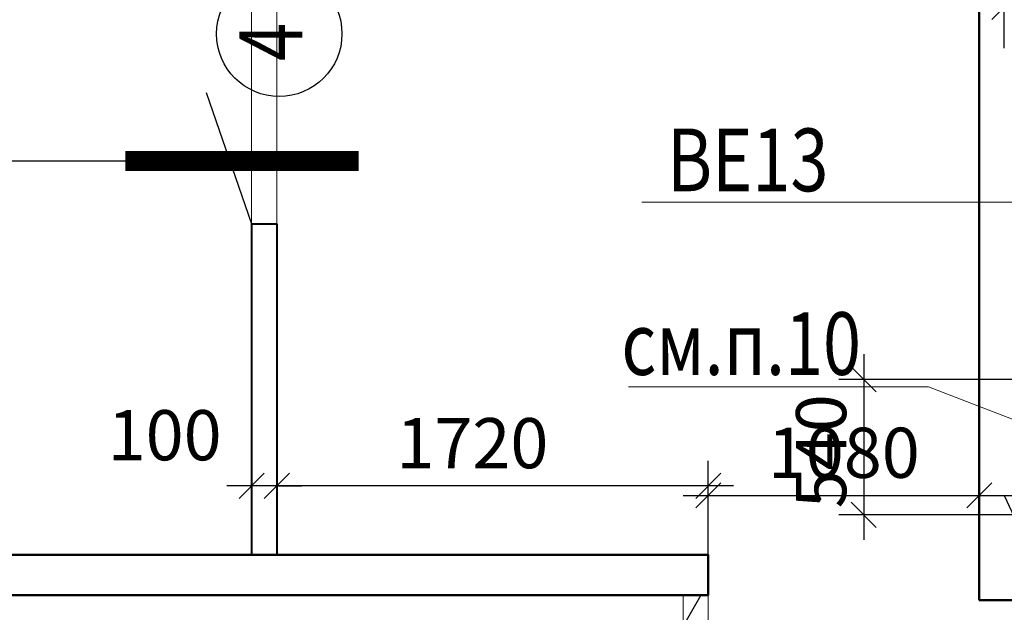
# Model space of a CAD drawing. Units: millimetres. Extents: x -70460 to 55556, y -5590 to 45559.
# Drawn here: x 4175 to 8100, y 18531 to 20894 of the extents above; entities that cross this region are included whole.
import ezdxf

# ---------------------------------------------------------------- set-up
doc = ezdxf.new("R2010")
doc.units = ezdxf.units.MM
doc.layers.get('Defpoints').update_dxf_attribs({"lineweight": 20})
doc.layers.add('КЖ размерЛОДЖ', color=200, linetype='Continuous')
doc.layers.add('КЖ размеры_2..10эт', color=5, linetype='Continuous')
for name, color, linetype, lineweight in [('КЖ размеры', 31, 'Continuous', 20), ('КЖ размеры-11..18 эт', 6, 'Continuous', 25), ('КЛ проемы', 240, 'Continuous', 25), ('КЛ размерыВНУТР', 140, 'Continuous', 20), ('КЛ узлы', 102, 'Continuous', 25), ('Об ДВЕРИ', 7, 'Continuous', 30), ('Об КАНАЛЫ_метка', 1, 'Continuous', 18), ('Об ПЕРЕГОРОДКИ', 14, 'Continuous', 40), ('Об СтеныМОН', 190, 'Continuous', 50), ('Об СтеныМОН 200', 113, 'Continuous', 50), ('ОТД зашивкаТЕКСТ', 30, 'Continuous', 9)]:
    doc.layers.add(name, color=color, linetype=linetype, lineweight=lineweight)
doc.layers.add('ОТД площади_11..18 эт', color=3, linetype='Continuous', lineweight=20, plot=False)
doc.styles.add('style3', font='romand.shx', dxfattribs={"width": 0.8})
doc.styles.add('style4', font='romant.shx', dxfattribs={"width": 0.8})
doc.dimstyles.new('M100', dxfattribs={"dimscale": 100, "dimtxt": 2, "dimasz": 2, "dimexe": 2, "dimexo": 1, "dimgap": 1, "dimtad": 1, "dimdec": 0, "dimzin": 1, "dimdsep": 46, "dimtxsty": 'style3', "dimblk": 'OBLIQUE', "dimcen": 5, "dimdle": 2, "dimadec": 0, "dimazin": 0, "dimtfac": 1, "dimtdec": 0, "dimtmove": 1, "dimatfit": 2, "dimldrblk": 'OBLIQUE', "dimfxl": 0, "dimtolj": 1, "dimtzin": 0, "dimarcsym": 0})
doc.dimstyles.new('Млиста', dxfattribs={"dimscale": 0, "dimtxt": 2, "dimasz": 1, "dimexe": 1, "dimexo": 0, "dimgap": 0.7, "dimtad": 1, "dimdec": 0, "dimdsep": 46, "dimtxsty": 'style3', "dimblk": 'OBLIQUE', "dimcen": 4, "dimdle": 1, "dimadec": 0, "dimazin": 0, "dimtfac": 1, "dimtdec": 0, "dimtmove": 1, "dimatfit": 2, "dimldrblk": 'OBLIQUE', "dimfxl": 0, "dimtolj": 1, "dimtzin": 0, "dimarcsym": 0})

# ---------------------------------------------------------------- blocks, each defined once
blk = doc.blocks.new('_Oblique')
at = {"color": 0, "lineweight": -2}
blk.add_line((-0.5, -0.5), (0.5, 0.5), dxfattribs=at)
blk = doc.blocks.new('*D80')
at = {"layer": 'Defpoints', "color": 0}
for p in [(8000, 18997.3), (6920.1, 18760.3), (8000, 18760.3)]:
    blk.add_point(p, dxfattribs=at)
at = {"layer": 'КЖ размеры', "color": 0, "lineweight": -2}
for p, q in [((6920.1, 18760.3), (6920.1, 19097.3)), ((8000, 18760.3), (8000, 19097.3)), ((6820.1, 18997.3), (8100, 18997.3))]:
    blk.add_line(p, q, dxfattribs=at)
at = {"layer": 'КЖ размеры', "color": 0, "lineweight": -2, "xscale": 99.9999996459775, "yscale": 99.9999996459775, "zscale": 99.9999996459775, "rotation": 180}
blk.add_blockref('_Oblique', (6920.1, 18997.3), dxfattribs=at)
at = {"layer": 'КЖ размеры', "color": 0, "lineweight": -2, "xscale": 99.9999996459775, "yscale": 99.9999996459775, "zscale": 99.9999996459775}
blk.add_blockref('_Oblique', (8000, 18997.3), dxfattribs=at)
at = {"layer": 'КЖ размеры', "color": 0, "insert": (7460.1, 19167.3), "char_height": 200, "attachment_point": 5, "style": 'style3'}
blk.add_mtext('\\A1;1080', dxfattribs=at)
blk = doc.blocks.new('*D147')
at = {"layer": 'Defpoints', "color": 0}
for p in [(8200, 18997.3), (8200, 18780.3), (8000, 18580.3)]:
    blk.add_point(p, dxfattribs=at)
at = {"layer": 'КЖ размеры', "color": 0, "lineweight": -2}
for p, q in [((8000, 18580.3), (8000, 19097.3)), ((8200, 18780.3), (8200, 19097.3)), ((7900, 18997.3), (8300, 18997.3)), ((8100, 18997.3), (8568.3, 17980.4)), ((8568.3, 17980.4), (9119.7, 17980.4))]:
    blk.add_line(p, q, dxfattribs=at)
at = {"layer": 'КЖ размеры', "color": 0, "lineweight": -2, "xscale": 99.9999996459775, "yscale": 99.9999996459775, "zscale": 99.9999996459775, "rotation": 180}
blk.add_blockref('_Oblique', (8000, 18997.3), dxfattribs=at)
at = {"layer": 'КЖ размеры', "color": 0, "lineweight": -2, "xscale": 99.9999996459775, "yscale": 99.9999996459775, "zscale": 99.9999996459775}
blk.add_blockref('_Oblique', (8200, 18997.3), dxfattribs=at)
at = {"layer": 'КЖ размеры', "color": 0, "insert": (8844, 18150.4), "char_height": 200, "attachment_point": 5, "style": 'style3'}
blk.add_mtext('\\A1;200', dxfattribs=at)
blk = doc.blocks.new('*D205')
at = {"layer": 'Defpoints', "color": 0}
for p in [(8240, 20945), (8100, 20780), (8240, 20780)]:
    blk.add_point(p, dxfattribs=at)
at = {"layer": 'КЖ размеры_2..10эт', "color": 0, "lineweight": -2}
for p, q in [((8100, 20780), (8100, 21045)), ((8240, 20780), (8240, 21045)), ((8100, 20945), (8000, 20945)), ((8100, 20945), (8240, 20945)), ((8240, 20945), (8340, 20945))]:
    blk.add_line(p, q, dxfattribs=at)
at = {"layer": 'КЖ размеры_2..10эт', "color": 0, "lineweight": -2, "xscale": 99.9999996459775, "yscale": 99.9999996459775, "zscale": 99.9999996459775}
blk.add_blockref('_Oblique', (8100, 20945), dxfattribs=at)
at = {"layer": 'КЖ размеры_2..10эт', "color": 0, "lineweight": -2, "xscale": 99.9999996459775, "yscale": 99.9999996459775, "zscale": 99.9999996459775, "rotation": 180}
blk.add_blockref('_Oblique', (8240, 20945), dxfattribs=at)
at = {"layer": 'КЖ размеры_2..10эт', "color": 0, "insert": (7676.6, 21074.8), "char_height": 200, "attachment_point": 5, "style": 'style3'}
blk.add_mtext('\\A1;140', dxfattribs=at)
blk = doc.blocks.new('_Open30')
at = {"color": 0, "linetype": 'ByBlock', "lineweight": -2}
for p, q in [((-1, 0.268), (0, 0)), ((0, 0), (-1, -0.268)), ((0, 0), (-1, 0))]:
    blk.add_line(p, q, dxfattribs=at)
blk = doc.blocks.new('*D330')
at = {"layer": 'Defpoints', "color": 0}
for p in [(5275.2, 27820.3), (952.6, 16797.6)]:
    blk.add_point(p, dxfattribs=at)
at = {"layer": 'КЖ размерЛОДЖ', "color": 0, "lineweight": -2}
for p, q in [((5275.2, 27820.3), (952.6, 16797.6)), ((-859.1, 12177.8), (879.6, 16611.4))]:
    blk.add_line(p, q, dxfattribs=at)
at = {"layer": 'КЖ размерЛОДЖ', "color": 0, "lineweight": -2, "xscale": 200, "yscale": 200, "zscale": 200, "rotation": 68.58717180027611}
blk.add_blockref('_Open30', (952.6, 16797.6), dxfattribs=at)
at = {"layer": 'КЖ размерЛОДЖ', "color": 0, "insert": (-851.6, 12744.7), "char_height": 200, "attachment_point": 5, "rotation": 68.5872, "style": 'style3'}
blk.add_mtext('\\A1;R11840', dxfattribs=at)
blk = doc.blocks.new('*D573')
at = {"layer": 'Defpoints', "color": 0}
for p in [(8100, 21350.2), (8100, 21350.2), (8240, 20780)]:
    blk.add_point(p, dxfattribs=at)
at = {"layer": 'КЖ размеры-11..18 эт', "color": 0, "lineweight": -2}
for p, q in [((8100, 21350.2), (8100, 21450.2)), ((8240, 20780), (8240, 21450.2)), ((7302.3, 21350.2), (8100, 21350.2)), ((8100, 21350.2), (8000, 21350.2)), ((8240, 21350.2), (8100, 21350.2)), ((8240, 21350.2), (8100, 21350.2)), ((8240, 21350.2), (8340, 21350.2))]:
    blk.add_line(p, q, dxfattribs=at)
at = {"layer": 'КЖ размеры-11..18 эт', "color": 0, "lineweight": -2, "xscale": 99.9999996459775, "yscale": 99.9999996459775, "zscale": 99.9999996459775}
blk.add_blockref('_Oblique', (8100, 21350.2), dxfattribs=at)
at = {"layer": 'КЖ размеры-11..18 эт', "color": 0, "lineweight": -2, "xscale": 99.9999996459775, "yscale": 99.9999996459775, "zscale": 99.9999996459775, "rotation": 180}
blk.add_blockref('_Oblique', (8240, 21350.2), dxfattribs=at)
at = {"layer": 'КЖ размеры-11..18 эт', "color": 0, "insert": (7566.6, 21520.2), "char_height": 200, "attachment_point": 5, "style": 'style3'}
blk.add_mtext('\\A1;140', dxfattribs=at)
blk = doc.blocks.new('*D683')
at = {"layer": 'Defpoints', "color": 0, "lineweight": -2}
for p, q in [((7539.7, 19560), (7539.7, 18819.8)), ((8460, 19460), (7439.7, 19460)), ((8460, 18919.8), (7439.7, 18919.8))]:
    blk.add_line(p, q, dxfattribs=at)
at = {"layer": 'Defpoints', "color": 0}
for p in [(8460, 19460), (7539.7, 18919.8), (8460, 18919.8)]:
    blk.add_point(p, dxfattribs=at)
at = {"layer": 'Defpoints', "color": 0, "lineweight": -2, "xscale": 99.9999996459775, "yscale": 99.9999996459775, "zscale": 99.9999996459775}
for p, rotation in [((7539.7, 19460), 90), ((7539.7, 18919.8), 270)]:
    blk.add_blockref('_Oblique', p, dxfattribs=dict(at, rotation=rotation))
at = {"layer": 'Defpoints', "color": 0, "insert": (7369.7, 19173.4), "char_height": 200, "attachment_point": 5, "rotation": 90, "style": 'style3'}
blk.add_mtext('\\A1;540', dxfattribs=at)
blk = doc.blocks.new('*D1189')
at = {"layer": 'Defpoints', "color": 0}
for p in [(5200.1, 19035.6), (5200.1, 18760.3), (6920.1, 18760.3)]:
    blk.add_point(p, dxfattribs=at)
at = {"layer": 'КЛ размерыВНУТР', "color": 0, "lineweight": -2}
for p, q in [((5200.1, 18760.3), (5200.1, 19135.6)), ((6920.1, 18760.3), (6920.1, 19135.6)), ((7020.1, 19035.6), (5100.1, 19035.6))]:
    blk.add_line(p, q, dxfattribs=at)
at = {"layer": 'КЛ размерыВНУТР', "color": 0, "lineweight": -2, "xscale": 99.9999996459775, "yscale": 99.9999996459775, "zscale": 99.9999996459775, "rotation": 180}
blk.add_blockref('_Oblique', (5200.1, 19035.6), dxfattribs=at)
at = {"layer": 'КЛ размерыВНУТР', "color": 0, "lineweight": -2, "xscale": 99.9999996459775, "yscale": 99.9999996459775, "zscale": 99.9999996459775}
blk.add_blockref('_Oblique', (6920.1, 19035.6), dxfattribs=at)
at = {"layer": 'КЛ размерыВНУТР', "color": 0, "insert": (5979.6, 19205.6), "char_height": 200, "attachment_point": 5, "style": 'style3'}
blk.add_mtext('\\A1;1720', dxfattribs=at)
blk = doc.blocks.new('*D1190')
at = {"layer": 'Defpoints', "color": 0}
for p in [(5100.1, 19035.6), (5100.1, 18760.3), (5200.1, 18760.3)]:
    blk.add_point(p, dxfattribs=at)
at = {"layer": 'КЛ размерыВНУТР', "color": 0, "lineweight": -2}
for p, q in [((5100.1, 18760.3), (5100.1, 19135.6)), ((5200.1, 18760.3), (5200.1, 19135.6)), ((5100.1, 19035.6), (5000.1, 19035.6)), ((5200.1, 19035.6), (5100.1, 19035.6)), ((5200.1, 19035.6), (5300.1, 19035.6))]:
    blk.add_line(p, q, dxfattribs=at)
at = {"layer": 'КЛ размерыВНУТР', "color": 0, "lineweight": -2, "xscale": 99.9999996459775, "yscale": 99.9999996459775, "zscale": 99.9999996459775}
blk.add_blockref('_Oblique', (5100.1, 19035.6), dxfattribs=at)
at = {"layer": 'КЛ размерыВНУТР', "color": 0, "lineweight": -2, "xscale": 99.9999996459775, "yscale": 99.9999996459775, "zscale": 99.9999996459775, "rotation": 180}
blk.add_blockref('_Oblique', (5200.1, 19035.6), dxfattribs=at)
at = {"layer": 'КЛ размерыВНУТР', "color": 0, "insert": (4752.8, 19237.3), "char_height": 200, "attachment_point": 5, "style": 'style3'}
blk.add_mtext('\\A1;100', dxfattribs=at)

msp = doc.modelspace()

# ---------------------------------------------------------------- linework, layer by layer
at = {"layer": 'КЛ проемы'}
msp.add_circle((5209.5, 20837.3), 250, dxfattribs=at)
at = {"layer": 'КЛ узлы'}
msp.add_line((4596.4, 20330.1), (3100, 20330.1), dxfattribs=at)
at = {"layer": 'КЛ узлы', "const_width": 80}
msp.add_lwpolyline([(5526.3, 20330.1), (4596.4, 20330.1)], dxfattribs=at)
at = {"layer": 'Об ДВЕРИ'}
for p, q in [((4918.4, 20602.7), (5099.6, 20080.3)), ((6890.7, 18600.3), (6440.7, 17820.9))]:
    msp.add_line(p, q, dxfattribs=at)
at = {"layer": 'Об КАНАЛЫ_метка'}
msp.add_line((6655.2, 20165.6), (8367.2, 20165.6), dxfattribs=at)
at = {"layer": 'Об ПЕРЕГОРОДКИ'}
for p, q in [((5099.6, 20080.3), (5099.6, 18760.3)), ((5099.6, 20080.3), (5199.6, 20080.3)), ((5199.6, 20080.3), (5199.6, 18760.3))]:
    msp.add_line(p, q, dxfattribs=at)
at = {"layer": 'Об СтеныМОН'}
for p, q in [((6920.1, 18760.3), (1775, 18760.3)), ((6920.1, 18600.3), (6920.1, 18760.3)), ((1775, 18600.3), (6920.1, 18600.3))]:
    msp.add_line(p, q, dxfattribs=at)
msp.add_lwpolyline([(6920.1, 18760.3), (6920.1, 18760.3), (6920.1, 18600.3), (6920.1, 18600.3)], close=True, dxfattribs=at)
at = {"layer": 'Об СтеныМОН 200'}
for p, q in [((8000, 22820.3), (8000, 18580.3)), ((8000, 18580.3), (14700.3, 18580.3))]:
    msp.add_line(p, q, dxfattribs=at)
at = {"layer": 'ОТД зашивкаТЕКСТ'}
for p, q in [((7797.8, 19430.5), (6601.6, 19430.5)), ((8460, 19175.2), (7797.8, 19430.5))]:
    msp.add_line(p, q, dxfattribs=at)
at = {"layer": 'ОТД площади_11..18 эт'}
for points in [[(4810, 23349.4), (4810, 22050.3), (5199.6, 22050.3), (5199.6, 18760.3), (6920.1, 18760.3), (6920.1, 17560.1), (9329.7, 17560.1), (9329.7, 18580.3), (8000, 18580.3), (8000, 21760.2), (7859.5, 21760.2), (7859.5, 22190.2), (6200, 22190.2), (6200, 23349.3), (4810, 23349.3)], [(0, 21890.3), (3100, 21890.3), (3100, 21950.3), (5099.6, 21950.3), (5099.6, 18760.3), (0, 18760.3), (0, 21890.3)]]:
    msp.add_lwpolyline(points, dxfattribs=at)
msp.add_lwpolyline([(6820, 15730.4), (2700, 15730.4), (2700, 18600.3), (6820, 18600.3)], close=True, dxfattribs=at)

# ---------------------------------------------------------------- texts
at = {"layer": 'КЛ проемы', "style": 'style4', "width": 0.8}
msp.add_text('4', height=250, rotation=90, dxfattribs=at).set_placement((5301, 20729.4))
at = {"layer": 'Об КАНАЛЫ_метка', "style": 'style4', "width": 0.8}
msp.add_text('ВЕ13', height=250, dxfattribs=at).set_placement((6756.1, 20209.8))
at = {"layer": 'ОТД зашивкаТЕКСТ', "style": 'style4', "width": 0.8}
msp.add_text('см.п.10', height=250, rotation=0.0003, dxfattribs=at).set_placement((6573.4, 19477.6))

# ---------------------------------------------------------------- dimensions: what is measured, and where the dimension line sits
at = {"layer": 'Defpoints'}
dim = msp.add_linear_dim(base=(7539.7, 18919.8), p1=(8460, 19460), p2=(8460, 18919.8), angle=90, dimstyle='Млиста', override={"dimscale": 100}, dxfattribs=at)
dim.commit()
dim.dimension.update_dxf_attribs({"geometry": '*D683', "text_midpoint": (7539.7, 19173.4), "dimtype": 160})
at = {"layer": 'КЖ размерЛОДЖ'}
dim = msp.add_radius_dim(center=(5275.2, 27820.3), mpoint=(952.6, 16797.6), dimstyle='M100', override={"dimblk2": 'Open30', "dimsah": 1}, dxfattribs=at)
dim.commit()
dim.dimension.update_dxf_attribs({"geometry": '*D330', "text_midpoint": (-665.4, 12671.7), "dimtype": 164})
at = {"layer": 'КЖ размеры'}
dim = msp.add_linear_dim(base=(8000, 18997.3), p1=(6920.1, 18760.3), p2=(8000, 18760.3), dimstyle='Млиста', override={"dimscale": 100}, dxfattribs=at)
dim.commit()
dim.dimension.update_dxf_attribs({"geometry": '*D80', "text_midpoint": (7460.1, 19167.3)})
dim = msp.add_linear_dim(base=(8200, 18997.3), p1=(8000, 18580.3), p2=(8200, 18780.3), dimstyle='Млиста', override={"dimscale": 100}, dxfattribs=at)
dim.commit()
dim.dimension.update_dxf_attribs({"geometry": '*D147', "text_midpoint": (8638.3, 17980.4), "dimtype": 160})
at = {"layer": 'КЖ размеры-11..18 эт'}
dim = msp.add_linear_dim(base=(8100, 21350.2), p1=(8240, 20780), p2=(8100, 21350.2), dimstyle='Млиста', override={"dimscale": 100}, dxfattribs=at)
dim.commit()
dim.dimension.update_dxf_attribs({"geometry": '*D573', "text_midpoint": (7566.6, 21358.9), "dimtype": 160})
at = {"layer": 'КЖ размеры_2..10эт'}
dim = msp.add_linear_dim(base=(8240, 20945), p1=(8100, 20780), p2=(8240, 20780), dimstyle='Млиста', override={"dimscale": 100}, dxfattribs=at)
dim.commit()
dim.dimension.update_dxf_attribs({"geometry": '*D205', "text_midpoint": (7676.6, 20904.8), "dimtype": 160})
at = {"layer": 'КЛ размерыВНУТР'}
for base, p1, p2, picture, middle in [((5100.1, 19035.6), (5200.1, 18760.3), (5100.1, 18760.3), '*D1190', (4752.8, 19067.3)), ((5200.1, 19035.6), (6920.1, 18760.3), (5200.1, 18760.3), '*D1189', (5979.6, 19035.6))]:
    dim = msp.add_linear_dim(base=base, p1=p1, p2=p2, dimstyle='Млиста', override={"dimscale": 100}, dxfattribs=at)
    dim.commit()
    dim.dimension.update_dxf_attribs({"geometry": picture, "text_midpoint": middle, "dimtype": 160})

doc.saveas('drawing.dxf')
